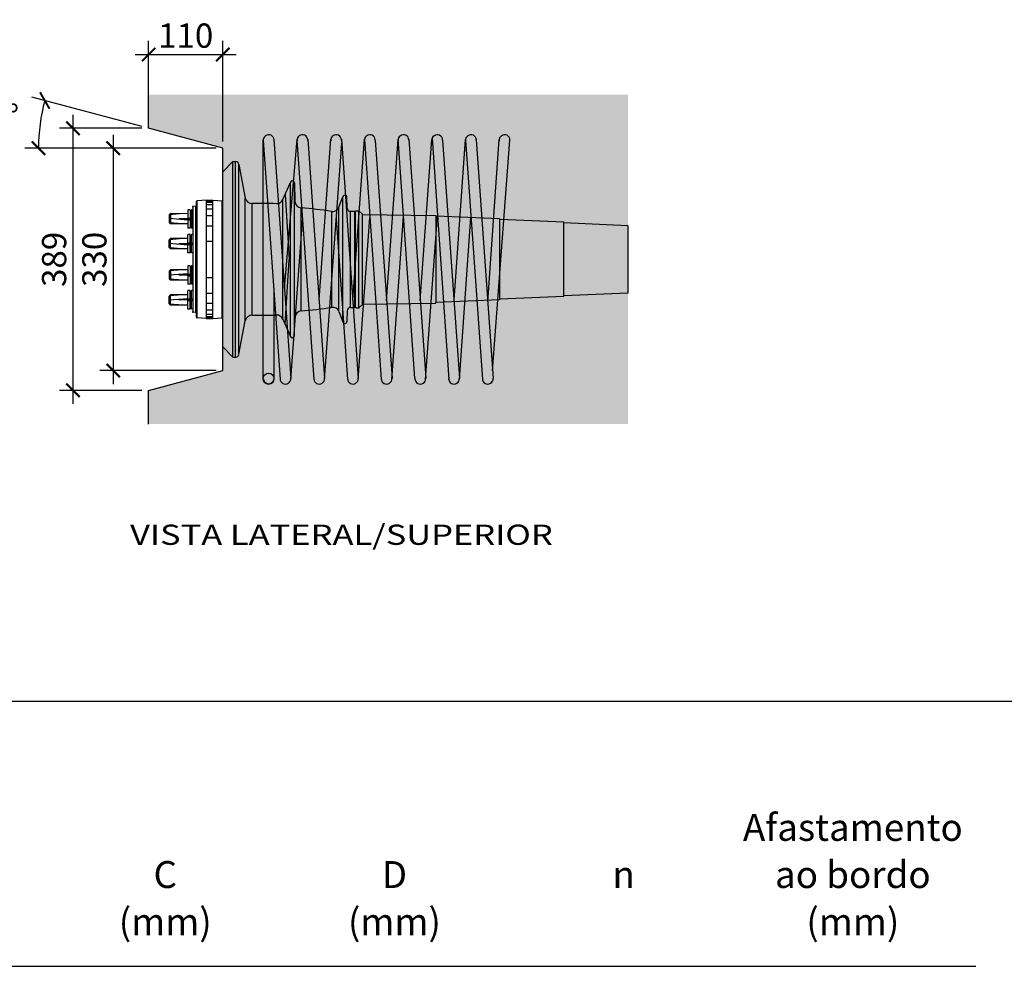
# Model space of a CAD drawing. Units: millimetres. Extents: x 0 to 21, y 0 to 29.7.
# Drawn here: x 6.4 to 13.7, y 7.5 to 14.5 of the extents above; entities that cross this region are included whole.
import ezdxf
from ezdxf.enums import TextEntityAlignment as Align

# ---------------------------------------------------------------- set-up
doc = ezdxf.new("R2010")
doc.units = ezdxf.units.MM
doc.linetypes.add('ACAD_ISO10W100', pattern=[18, 12, -3, 0, -3])
for name, color, linetype in [('00 Cabeças Ancoragem', 1, 'Continuous'), ('00 Hatch_Ferca PT', 253, 'Continuous'), ('00 Molas_Ferca PT', 8, 'Continuous'), ('00 Pocket _Ferca PT', 1, 'Continuous'), ('00 Secções', 7, 'Continuous'), ('2 Título', 7, 'Continuous')]:
    doc.layers.add(name, color=color, linetype=linetype)
doc.styles.add('ARIAL', font='arial.ttf')
doc.styles.add('ROMANS', font='romans.shx')
doc.dimstyles.new('milimetro20', dxfattribs={"dimtxt": 0.18, "dimasz": 0.1, "dimexe": 0.1, "dimexo": 0.05, "dimgap": 0.05, "dimtad": 1, "dimtoh": 1, "dimdec": 0, "dimlfac": 200, "dimzin": 1, "dimdsep": 46, "dimtxsty": 'ROMANS', "dimblk": 'ARCHTICK', "dimcen": 0.1, "dimdle": 0.1, "dimclrd": 8, "dimclre": 8, "dimclrt": 7, "dimadec": 1, "dimazin": 0, "dimtfac": 1, "dimtdec": 0, "dimtofl": 0, "dimtmove": 2, "dimatfit": 3, "dimldrblk": 'ARCHTICK', "dimfxl": 1, "dimtolj": 1, "dimtzin": 0, "dimarcsym": 0})

# ---------------------------------------------------------------- blocks, each defined once
blk = doc.blocks.new('Mola 15M15')
at = {"color": 8, "linetype": 'ByBlock'}
for p, q in [((0, 177.5), (25.1, -177.6)), ((0, -177.5), (0, 177.5)), ((15.9, 178.7), (41, -176.4)), ((16, 177.4), (16, 177.5)), ((31.6, -42.9), (50.1, 178.8)), ((50, 177.5), (75.1, -177.6)), ((65.9, 178.7), (91, -176.4)), ((82.8, -59.7), (100.1, 178.7)), ((115.9, 178.7), (141, -176.4)), ((132.8, -60), (150.1, 178.7)), ((150.1, 178.2), (175.1, -177.6)), ((166, 177.5), (191, -176.4)), ((182.9, -60.9), (200.1, 178.6)), ((215.9, 178.7), (241, -175.9)), ((233, -60.4), (250.1, 178.6)), ((250.5, 180.2), (275.1, -177.6)), ((266, 177.5), (291, -176.4)), ((283.1, -60.2), (300.1, 178.6)), ((300, 177.5), (325.1, -177.6)), ((315.9, 178.6), (341, -176.4)), ((333, -62.4), (350.1, 178.6)), ((340.2, -164.8), (366, 177.5)), ((66.6, 168.8), (66.6, 169.2)), ((90.9, -177.7), (116.4, 173.1)), ((166.2, 174.5), (166.2, 174.7)), ((216.2, 174.7), (216.2, 174.9)), ((108.2, 61), (125.1, -177.6)), ((140.9, -177.6), (158.2, 62.7)), ((190.9, -177.6), (208.2, 64)), ((240.9, -177.6), (258.4, 65.7)), ((290.9, -177.6), (308.1, 63.1)), ((40.9, -177.7), (58.4, 58.3)), ((16, -176.5), (16, -49.1))]:
    blk.add_line(p, q, dxfattribs=at)
at = {"color": 8, "ltscale": 0.5}
blk.add_line((225, -176.5), (200.2, 179.3), dxfattribs=at)
at = {"color": 8}
blk.add_circle((7.9, -176.5), 8, dxfattribs=at)
at = {"color": 8, "linetype": 'ByBlock'}
for centre, start, end in [((8, 177.5), 0, 188.0792), ((58, 177.5), 0, 188.0792), ((108, 177.5), 0, 188.0792), ((158, 177.5), 0, 188.0792), ((208, 177.5), 0, 188.0792), ((258, 177.5), 0, 188.0792), ((308, 177.5), 0, 188.0792), ((358, 177.5), 0, 188.0792), ((8, -176.5), 180, 0), ((33, -176.5), 180, 4.0428), ((83, -176.5), 180, 4.0428), ((133, -176.5), 180, 4.0428), ((183, -176.5), 180, 4.0428), ((233, -176.5), 180, 4.0428), ((283, -176.5), 180, 4.0428), ((333, -176.5), 180, 4.0428)]:
    blk.add_arc(centre, 8, start, end, dxfattribs=at)
blk = doc.blocks.new('15M15')
at = {"color": 1, "linetype": 'Continuous'}
for p, q in [((0, 130), (15, 145)), ((15, 145), (19, 145)), ((23.9, 140.9), (33.4, 91)), ((100.5, 114.6), (102.1, 116.3)), ((178.7, 93.9), (179.3, 94.5)), ((184.5, 76.2), (184.1, 92.1)), ((189.5, 71.3), (195.9, 71.3)), ((195.9, 71.3), (197, 70.3)), ((197, -70.3), (197, 70.3)), ((189.5, -71.3), (195.9, -71.3)), ((195.9, -71.3), (197, -70.3)), ((184.5, -76.2), (184.1, -92.1)), ((23.9, -140.9), (33.4, -91)), ((178.7, -93.9), (179.3, -94.5)), ((100.5, -114.6), (102.1, -116.3)), ((0, -130), (15, -145)), ((15, -145), (19, -145))]:
    blk.add_line(p, q, dxfattribs=at)
at = {"color": 1}
for p, q in [((15, -145), (15, 145)), ((19, -145), (19, 145)), ((23.9, -140.9), (23.9, 140.9)), ((0, -130), (0, 130)), ((89.1, 88.7), (100.3, 114.3)), ((100.3, -114.3), (100.3, 114.3)), ((106.2, 113.6), (107, 86.2)), ((106.2, -113.6), (106.2, 113.6)), ((-24, 88), (-38.1, 87)), ((-24, 88), (-15, 88)), ((-24, -88), (-24, 88)), ((-23.6, 87.7), (-15.4, 87.7)), ((-15, 88), (-0.9, 87)), ((-15, -88), (-15, 88)), ((33.4, -91), (33.4, 91)), ((89.1, -88.7), (89.1, 88.7)), ((172.3, 77.5), (178.2, 92.8)), ((178.3, -93), (178.3, 93)), ((-51.7, 73.7), (-51.7, 46.3)), ((-48.6, 73.7), (-51.7, 73.7)), ((-48.6, 73.7), (-48.6, 61.2)), ((-46.2, 73.7), (-46.2, 61.2)), ((-45, 73.6), (-46.2, 73.7)), ((-39.9, 78.9), (-44.1, 78.6)), ((-44.1, -78.6), (-44.1, 78.6)), ((-39.9, -78.9), (-39.9, 78.9)), ((-39, -86), (-39, 86)), ((-38.1, -87), (-38.1, 87)), ((-23.6, 86.7), (-15.4, 86.7)), ((-23.6, 84.7), (-15.4, 84.7)), ((-23.6, 81.2), (-15.4, 81.2)), ((-23.6, 74.8), (-15.4, 74.8)), ((-0.9, -87), (-0.9, 87)), ((43.4, -82.9), (43.4, 82.9)), ((116.1, -76.5), (116.1, 76.5)), ((172.2, -77.1), (172.2, 77.1)), ((-77.7, 67.9), (-79.7, 65.9)), ((-79.7, 65.9), (-79.7, 54.7)), ((-51.8, 58.4), (-79.7, 60.7)), ((-59.4, 67.9), (-79.3, 66.3)), ((-51.7, 67.8), (-77.7, 67.9)), ((-77.7, 67.9), (-77.7, 52.7)), ((-51.7, 61.2), (-45, 61.2)), ((-51.7, 58.8), (-45, 58.8)), ((-48.6, 72.3), (-46.2, 72.3)), ((-48.6, 58.8), (-48.6, 46.3)), ((-46.2, 58.8), (-46.3, 46.3)), ((-23.6, 65.1), (-15.4, 65.1)), ((161.5, -71.2), (161.5, 71.2)), ((189.5, -71.3), (189.5, 71.3)), ((195.9, -71.3), (195.9, 71.3)), ((197, -71.2), (197, 71.2)), ((198, 71.8), (201.8, 71.8)), ((202, -72.2), (202, 72.2)), ((202.5, 71.5), (207.2, 66.9)), ((207.3, -66.5), (207.3, 66.5)), ((207.9, 66.6), (315.6, 65)), ((316.1, 64.5), (316.1, 64.5)), ((410.6, 60), (316.6, 64)), ((411.1, -60), (411.1, 60)), ((506.1, 55), (411.1, 59)), ((-79.7, 54.7), (-77.7, 52.7)), ((-60.4, 52.7), (-79.3, 54.3)), ((-51.7, 52.6), (-77.7, 52.7)), ((-48.6, 46.3), (-51.7, 46.3)), ((-48.6, 47.7), (-46.2, 47.7)), ((-46.2, 46.3), (-46.3, 46.3)), ((-45, 46.4), (-46.2, 46.3)), ((-23.6, 50), (-15.4, 50)), ((506.1, -55), (506.1, 55)), ((600.6, 50), (506.1, 54)), ((601.1, -49.5), (601.1, 49.5)), ((-79.7, 28.8), (-77.7, 30.8)), ((-59.4, 30.8), (-79.3, 29.2)), ((-51.7, 30.9), (-77.7, 30.8)), ((-77.7, 15.6), (-77.7, 30.8)), ((-51.7, 24.4), (-51.7, 36.9)), ((-48.6, 36.9), (-51.7, 36.9)), ((-48.6, 24.4), (-48.6, 36.9)), ((-48.6, 35.5), (-46.2, 35.5)), ((-46.2, 24.4), (-46.3, 36.9)), ((-46.2, 36.9), (-46.3, 36.9)), ((-45, 36.8), (-46.2, 36.9)), ((-79.7, 17.6), (-79.7, 28.8)), ((-51.8, 21.3), (-79.7, 23.6)), ((-77.7, 15.6), (-79.7, 17.6)), ((-60.3, 15.6), (-79.3, 17.2)), ((-51.7, 15.7), (-77.7, 15.6)), ((-51.7, 24.4), (-45, 24.4)), ((-51.7, 24.4), (-51.7, 22)), ((-51.7, 22), (-45, 22)), ((-51.7, 9.5), (-51.7, 22)), ((-48.6, 9.5), (-48.6, 22)), ((-46.2, 9.5), (-46.2, 22)), ((-23.6, 26.9), (-15.4, 26.9)), ((-48.6, 9.5), (-51.7, 9.5)), ((-48.6, 10.9), (-46.2, 10.9)), ((-45, 9.6), (-46.2, 9.5)), ((-51.7, -9.5), (-51.7, -22)), ((-48.6, -9.5), (-51.7, -9.5)), ((-48.6, -9.5), (-48.6, -22)), ((-48.6, -10.9), (-46.2, -10.9)), ((-46.2, -9.5), (-46.2, -22)), ((-45, -9.6), (-46.2, -9.5)), ((-77.7, -15.6), (-79.7, -17.6)), ((-79.7, -17.6), (-79.7, -28.8)), ((-51.8, -21.3), (-79.7, -23.6)), ((-79.7, -28.8), (-77.7, -30.8)), ((-60.3, -15.6), (-79.3, -17.2)), ((-59.4, -30.8), (-79.3, -29.2)), ((-51.7, -15.7), (-77.7, -15.6)), ((-77.7, -15.6), (-77.7, -30.8)), ((-51.7, -22), (-45, -22)), ((-51.7, -24.4), (-51.7, -22)), ((-51.7, -24.4), (-45, -24.4)), ((-51.7, -24.4), (-51.7, -36.9)), ((-48.6, -24.4), (-48.6, -36.9)), ((-46.2, -24.4), (-46.3, -36.9)), ((-23.6, -26.9), (-15.4, -26.9)), ((-51.7, -30.9), (-77.7, -30.8)), ((-48.6, -36.9), (-51.7, -36.9)), ((-48.6, -35.5), (-46.2, -35.5)), ((-46.2, -36.9), (-46.3, -36.9)), ((-45, -36.8), (-46.2, -36.9)), ((-79.7, -54.7), (-77.7, -52.7)), ((-79.7, -65.9), (-79.7, -54.7)), ((-51.8, -58.4), (-79.7, -60.7)), ((-60.4, -52.7), (-79.3, -54.3)), ((-51.7, -52.6), (-77.7, -52.7)), ((-77.7, -67.9), (-77.7, -52.7)), ((-51.7, -73.7), (-51.7, -46.3)), ((-48.6, -46.3), (-51.7, -46.3)), ((-48.6, -58.8), (-48.6, -46.3)), ((-48.6, -47.7), (-46.2, -47.7)), ((-46.2, -58.8), (-46.3, -46.3)), ((-46.2, -46.3), (-46.3, -46.3)), ((-45, -46.4), (-46.2, -46.3)), ((-23.6, -50), (-15.4, -50)), ((506.1, -55), (411.1, -59)), ((600.6, -50), (506.1, -54)), ((-77.7, -67.9), (-79.7, -65.9)), ((-59.4, -67.9), (-79.3, -66.3)), ((-51.7, -67.8), (-77.7, -67.9)), ((-51.7, -58.8), (-45, -58.8)), ((-51.7, -61.2), (-45, -61.2)), ((-48.6, -73.7), (-48.6, -61.2)), ((-48.6, -72.3), (-46.2, -72.3)), ((-46.2, -73.7), (-46.2, -61.2)), ((-23.6, -65.1), (-15.4, -65.1)), ((198, -71.8), (201.8, -71.8)), ((202.5, -71.5), (207.2, -66.9)), ((207.9, -66.6), (315.6, -65)), ((316.1, -64.5), (316.1, -64.5)), ((410.6, -60), (316.6, -64)), ((-48.6, -73.7), (-51.7, -73.7)), ((-45, -73.6), (-46.2, -73.7)), ((-39.9, -78.9), (-44.1, -78.6)), ((-24, -88), (-38.1, -87)), ((-23.6, -74.8), (-15.4, -74.8)), ((-23.6, -81.2), (-15.4, -81.2)), ((-23.6, -84.7), (-15.4, -84.7)), ((-23.6, -86.7), (-15.4, -86.7)), ((-15, -88), (-0.9, -87)), ((106.2, -113.6), (107, -86.2)), ((172.3, -77.5), (178.2, -92.8)), ((-24, -88), (-15, -88)), ((-23.6, -87.7), (-15.4, -87.7)), ((89.1, -88.7), (100.3, -114.3))]:
    blk.add_line(p, q, dxfattribs=at)
at = {"color": 1, "linetype": 'ByBlock'}
for p in [(92.7, 96.8), (92.7, -96.8)]:
    blk.add_line(p, (98.3, 0), dxfattribs=at)
at = {"color": 1, "linetype": 'ACAD_ISO10W100'}
for p, q in [((-45, 60), (-79.7, 60)), ((-45, 23.2), (-79.7, 23.2)), ((-45, -23.2), (-79.7, -23.2)), ((-45, -60), (-79.7, -60))]:
    blk.add_line(p, q, dxfattribs=at)
at = {"color": 1, "ltscale": 0.5}
blk.add_line((316.6, -64), (316.6, 64), dxfattribs=at)
at = {"color": 1, "linetype": 'Continuous'}
for centre, radius, start, end in [((19, 140), 5, 10.8357, 90), ((43.2, 92.9), 10, 190.8357, 271.0571), ((181.1, 92.1), 3, 1, 166.2414), ((189.5, 76.3), 5, 181.4821, 270), ((189.5, -76.3), 5, 90, 178.5179), ((43.2, -92.9), 10, 88.9429, 169.1643), ((181.1, -92.1), 3, 193.7586, 359), ((19, -140), 5, 270, 349.1643)]:
    blk.add_arc(centre, radius, start, end, dxfattribs=at)
at = {"color": 1}
for centre, radius, start, end in [((103.2, 113.5), 3, 0.9868, 164.9929), ((80, 92.7), 10, 268.139, 336.3751), ((-44, 77.6), 1, 95, 180), ((-40, 79.9), 1, 275, 0), ((-38, 86), 1, 94, 180), ((-1, 86), 1, 0, 86), ((56.5, -628.4), 711.4, 88.139, 91.096), ((117, 86.5), 10, 181.5699, 265.1676), ((56.5, -628.4), 707.4, 81.4677, 85.1676), ((163, 81.1), 10, 261.4677, 338.9569), ((198, 70.8), 1, 90, 180), ((201.8, 70.8), 1, 45.2648, 90), ((207.9, 67.6), 1, 225.2648, 267.3057), ((315.6, 64.5), 0.5, 0, 87.3057), ((316.6, 64.5), 0.5, 180, 267.3057), ((600.6, 49.5), 0.5, 0, 87.3057), ((600.6, -49.5), 0.5, 272.6943, 0), ((56.5, 628.4), 707.4, 274.8324, 278.5323), ((163, -81.1), 10, 21.0431, 98.5323), ((198, -70.8), 1, 180, 270), ((201.8, -70.8), 1, 270, 314.7352), ((207.9, -67.6), 1, 92.6943, 134.7352), ((315.6, -64.5), 0.5, 272.6943, 0), ((316.6, -64.5), 0.5, 92.6943, 180), ((-44, -77.6), 1, 180, 265), ((-40, -79.9), 1, 0, 85), ((-38, -86), 1, 180, 266), ((-1, -86), 1, 274, 0), ((56.5, 628.4), 711.4, 268.904, 271.861), ((80, -92.7), 10, 23.6249, 91.861), ((117, -86.5), 10, 94.8324, 178.4301), ((103.2, -113.5), 3, 195.0071, 359.0132)]:
    blk.add_arc(centre, radius, start, end, dxfattribs=at)
at = {"layer": '00 Molas_Ferca PT'}
blk.add_blockref('Mola 15M15', (60, -0.5), dxfattribs=at)
blk = doc.blocks.new('_ARCHTICK')
at = {"color": 0, "linetype": 'ByBlock', "const_width": 0.15}
blk.add_lwpolyline([(-0.5, -0.5), (0.5, 0.5)], dxfattribs=at)
blk = doc.blocks.new('*D2933')
at = {"color": 8, "linetype": 'ByBlock', "lineweight": -2, "ltscale": 0.8}
for p, q in [((7.3831, 13.738), (7.3831, 14.3361)), ((7.9331, 13.5906), (7.9331, 14.3361)), ((7.2831, 14.2361), (8.0331, 14.2361))]:
    blk.add_line(p, q, dxfattribs=at)
at = {"layer": 'DEFPOINTS', "color": 0}
for p in [(7.9331, 14.2361), (7.3831, 13.688), (7.9331, 13.5406)]:
    blk.add_point(p, dxfattribs=at)
at = {"color": 8, "linetype": 'ByBlock', "lineweight": -2, "xscale": 0.1, "yscale": 0.1, "zscale": 0.1, "rotation": 180}
blk.add_blockref('_ARCHTICK', (7.3831, 14.2361), dxfattribs=at)
at = {"color": 8, "linetype": 'ByBlock', "lineweight": -2, "xscale": 0.1, "yscale": 0.1, "zscale": 0.1}
blk.add_blockref('_ARCHTICK', (7.9331, 14.2361), dxfattribs=at)
at = {"color": 7, "insert": (7.6581, 14.3761), "char_height": 0.18, "attachment_point": 5, "style": 'ROMANS'}
blk.add_mtext('\\A1;110', dxfattribs=at)
blk = doc.blocks.new('*D2934')
at = {"color": 8, "linetype": 'ByBlock', "lineweight": -2, "ltscale": 0.8}
for p, q in [((7.1207, 13.6406), (7.1207, 11.7906)), ((7.8831, 13.5406), (7.0207, 13.5406)), ((7.8831, 11.8906), (7.0207, 11.8906))]:
    blk.add_line(p, q, dxfattribs=at)
at = {"layer": 'DEFPOINTS', "color": 0}
for p in [(7.9331, 13.5406), (7.1207, 11.8906), (7.9331, 11.8906)]:
    blk.add_point(p, dxfattribs=at)
at = {"color": 8, "linetype": 'ByBlock', "lineweight": -2, "xscale": 0.1, "yscale": 0.1, "zscale": 0.1}
for p, rotation in [((7.1207, 13.5406), 90), ((7.1207, 11.8906), 270)]:
    blk.add_blockref('_ARCHTICK', p, dxfattribs=dict(at, rotation=rotation))
at = {"color": 7, "insert": (6.9807, 12.7156), "char_height": 0.18, "attachment_point": 5, "rotation": 90, "style": 'ROMANS'}
blk.add_mtext('\\A1;330', dxfattribs=at)
blk = doc.blocks.new('*D2935')
at = {"color": 8, "linetype": 'ByBlock', "lineweight": -2, "ltscale": 0.8}
for p, q in [((6.8221, 11.6433), (6.8221, 13.788)), ((7.3331, 13.688), (6.7221, 13.688)), ((7.3331, 11.7433), (6.7221, 11.7433))]:
    blk.add_line(p, q, dxfattribs=at)
at = {"layer": 'DEFPOINTS', "color": 0}
for p in [(6.8221, 13.688), (7.3831, 13.688), (7.3831, 11.7433)]:
    blk.add_point(p, dxfattribs=at)
at = {"color": 8, "linetype": 'ByBlock', "lineweight": -2, "xscale": 0.1, "yscale": 0.1, "zscale": 0.1}
for p, rotation in [((6.8221, 13.688), 90), ((6.8221, 11.7433), 270)]:
    blk.add_blockref('_ARCHTICK', p, dxfattribs=dict(at, rotation=rotation))
at = {"color": 7, "insert": (6.6821, 12.7156), "char_height": 0.18, "attachment_point": 5, "rotation": 90, "style": 'ROMANS'}
blk.add_mtext('\\A1;389', dxfattribs=at)
blk = doc.blocks.new('*D2936')
at = {"color": 8, "linetype": 'ByBlock', "lineweight": -2, "ltscale": 0.8}
for p, q in [((7.3348, 13.701), (6.516, 13.9204)), ((7.2611, 13.5406), (6.466, 13.5406))]:
    blk.add_line(p, q, dxfattribs=at)
blk.add_arc((7.9331, 13.5406), 1.3672, 165, 180, dxfattribs=at)
at = {"layer": 'DEFPOINTS', "color": 0}
for p in [(6.5867, 13.7781), (7.3831, 13.688), (7.3111, 13.5406), (7.9331, 13.5406), (7.9331, 13.5406)]:
    blk.add_point(p, dxfattribs=at)
at = {"color": 8, "linetype": 'ByBlock', "lineweight": -2, "xscale": 0.1, "yscale": 0.1, "zscale": 0.1}
for p, rotation in [((6.6126, 13.8945), 74.99999999996476), ((6.566, 13.5406), 270)]:
    blk.add_blockref('_ARCHTICK', p, dxfattribs=dict(at, rotation=rotation))
at = {"color": 7, "insert": (6.1387, 13.7769), "char_height": 0.18, "attachment_point": 5, "style": 'ROMANS'}
blk.add_mtext('\\A1;15.0%%d', dxfattribs=at)

msp = doc.modelspace()

# ---------------------------------------------------------------- hatches: boundary and pattern name
at = {"layer": '00 Hatch_Ferca PT'}
h = msp.add_hatch(dxfattribs=at)
h.set_pattern_fill('AR-CONC', color=256, scale=0.025)
h.set_pattern_definition([(50, (-1067.2195, -12079.83186), (0.1793150457, -0.0156880337), [0.01875, -0.20625]), (355, (-1067.2195, -12079.83186), (-0.0346878334, 0.1880480334), [0.015, -0.165]), (100.4514445, (-1067.20455, -12079.83317), (0.1446272117, 0.1723599977), [0.015935048, -0.175285528]), (46.1842, (-1067.2195, -12079.78186), (0.2668103327, -0.04137982), [0.028125, -0.309375]), (96.6356355, (-1067.19726, -12079.7853), (0.2336654864, 0.24352965), [0.0239025855, -0.26292844]), (351.184164, (-1067.2195, -12079.78186), (0.233665486, 0.24352965), [0.0225, -0.2475]), (21, (-1067.1945, -12079.79436), (0.149226763, -0.1006547227), [0.01875, -0.20625]), (326, (-1067.1945, -12079.79436), (0.060828833, 0.1812875113), [0.015, -0.165]), (71.4514447, (-1067.18206, -12079.80275), (0.2100555942, 0.0806327882), [0.0159350475, -0.175285528]), (37.5, (-1067.219493, -12079.83186), (0.00303996383, 0.08322346346), [0, -0.163, 0, -0.1675, 0, -0.165625]), (7.5, (-1067.21949, -12079.83186), (0.06576738436, 0.098602928), [0, -0.0955, 0, -0.15925, 0, -0.063125]), (327.5, (-1067.27524, -12079.83186), (0.13345560904, -0.00563871793), [0, -0.0625, 0, -0.195, 0, -0.25875]), (317.5, (-1067.30024, -12079.83186), (0.1457965423, 0.0250262456), [0, -0.08125, 0, -0.1295, 0, -0.18375])])
h.paths.add_polyline_path([(10.9386, 13.938), (7.3831, 13.938), (7.3831, 13.688), (7.9331, 13.5406), (7.9331, 11.8906), (7.3831, 11.7433), (7.3831, 11.4933), (10.9386, 11.4933)])

# ---------------------------------------------------------------- linework, layer by layer
at = {"ltscale": 0.5}
msp.add_line((1.4805, 7.4697), (13.5195, 7.4697), dxfattribs=at)
at = {"layer": '00 Pocket _Ferca PT', "color": 0}
msp.add_lwpolyline([(7.3831, 11.4933), (7.3831, 11.7433), (7.9331, 11.8906), (7.9331, 13.5406), (7.3831, 13.688), (7.3831, 13.938)], dxfattribs=at)
at = {"layer": '2 Título', "color": 4, "ltscale": 0.6}
msp.add_line((0.8703, 9.4384), (20.1297, 9.4384), dxfattribs=at)

# ---------------------------------------------------------------- block references
at = {"layer": '00 Cabeças Ancoragem', "xscale": 0.005, "yscale": 0.005, "zscale": 0.005}
msp.add_blockref('15M15', (7.9331, 12.7156), dxfattribs=at)

# ---------------------------------------------------------------- texts
at = {"color": 7, "style": 'ARIAL'}
for s, p in [('Afastamento', (12.6062, 8.4006)), ('C', (7.5062, 8.0506)), ('ao bordo', (12.6062, 8.0506)), ('D', (9.2062, 8.0506)), ('n', (10.9062, 8.0506)), ('(mm)', (7.5062, 7.7006)), ('(mm)', (9.2062, 7.7006)), ('(mm)', (12.6062, 7.7006))]:
    msp.add_text(s, height=0.2, dxfattribs=at).set_placement(p, align=Align.CENTER)
at = {"layer": '00 Secções', "color": 7, "ltscale": 0.6, "style": 'ARIAL', "width": 1.25}
msp.add_text('VISTA LATERAL/SUPERIOR', height=0.15, dxfattribs=at).set_placement((7.2456, 10.5972))

# ---------------------------------------------------------------- dimensions: what is measured, and where the dimension line sits
at = {"linetype": 'ByBlock', "ltscale": 0.8}
dim = msp.add_linear_dim(base=(7.9331, 14.2361), p1=(7.3831, 13.688), p2=(7.9331, 13.5406), dimstyle='milimetro20', override={"dimtxsty": 'ROMANS', "dimldrblk": 'ARCHTICK'}, dxfattribs=at)
dim.commit()
dim.dimension.update_dxf_attribs({"geometry": '*D2933', "text_midpoint": (7.6581, 14.3761)})
dim = msp.add_angular_dim_2l(base=(6.5867, 13.7781), line1=((7.9331, 13.5406), (7.3111, 13.5406)), line2=((7.9331, 13.5406), (7.3831, 13.688)), dimstyle='milimetro20', override={"dimtxsty": 'ROMANS', "dimldrblk": 'ARCHTICK'}, dxfattribs=at)
dim.commit()
dim.dimension.update_dxf_attribs({"geometry": '*D2936', "text_midpoint": (6.1387, 13.7769)})
for base, p1, p2, picture, middle in [((6.8221, 13.688), (7.3831, 11.7433), (7.3831, 13.688), '*D2935', (6.6821, 12.7156)), ((7.1207, 11.8906), (7.9331, 13.5406), (7.9331, 11.8906), '*D2934', (6.9807, 12.7156))]:
    dim = msp.add_linear_dim(base=base, p1=p1, p2=p2, angle=90, dimstyle='milimetro20', override={"dimtxsty": 'ROMANS', "dimldrblk": 'ARCHTICK'}, dxfattribs=at)
    dim.commit()
    dim.dimension.update_dxf_attribs({"geometry": picture, "text_midpoint": middle})

doc.saveas('drawing.dxf')
